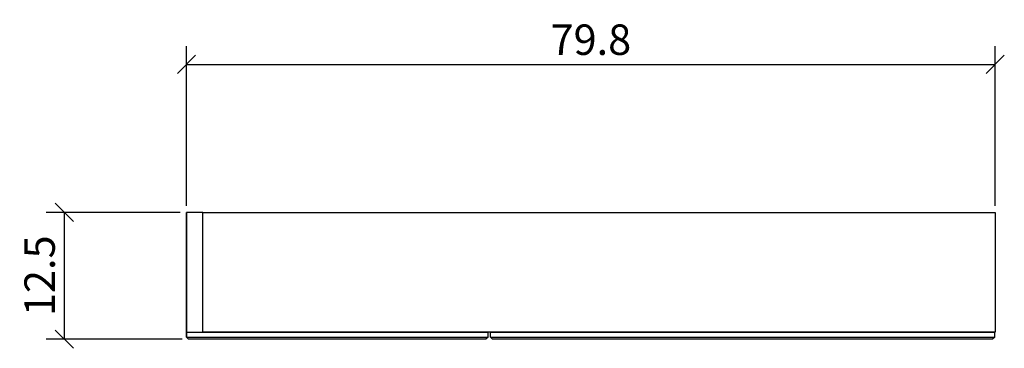
# Model space of a CAD drawing. Extents: x 48.6 to 145.8, y 141.4 to 173.7.
import ezdxf

# ---------------------------------------------------------------- set-up
doc = ezdxf.new("R2010")
doc.units = 0
doc.layers.add('Cotation-JacobDelafon', color=8, linetype='Continuous')
doc.styles.add('Jacob-Delafon', font='ARIAL.TTF')
doc.dimstyles.new('Cotation-Jacob-Delafon', dxfattribs={"dimtxt": 3, "dimasz": 1.8, "dimexe": 1.8, "dimexo": 0.625, "dimgap": 0.9, "dimtad": 1, "dimzin": 12, "dimdsep": 46, "dimtxsty": 'Jacob-Delafon', "dimblk": 'OBLIQUE', "dimcen": 0.9, "dimadec": 0, "dimazin": 3, "dimtfac": 1, "dimtofl": 0, "dimtmove": 2, "dimatfit": 3, "dimldrblk": 'OBLIQUE', "dimfxl": 1, "dimtolj": 1, "dimtzin": 0, "dimarcsym": 0})

# ---------------------------------------------------------------- blocks, each defined once
blk = doc.blocks.new('_Oblique')
at = {"color": 0, "linetype": 'ByBlock', "lineweight": -2}
blk.add_line((-0.5, -0.5), (0.5, 0.5), dxfattribs=at)
blk = doc.blocks.new('*D3')
at = {"layer": 'Cotation-JacobDelafon', "color": 0, "linetype": 'Continuous', "lineweight": -2}
for p, q in [((65.1, 155.375), (65.1, 171.135)), ((144.9, 155.375), (144.9, 171.135)), ((65.1, 169.335), (144.9, 169.335))]:
    blk.add_line(p, q, dxfattribs=at)
at = {"layer": 'Defpoints', "color": 0, "linetype": 'Continuous', "lineweight": 0}
for p in [(144.9, 169.335), (65.1, 154.75), (144.9, 154.75)]:
    blk.add_point(p, dxfattribs=at)
at = {"layer": 'Cotation-JacobDelafon', "color": 0, "linetype": 'Continuous', "lineweight": -2, "xscale": 1.8, "yscale": 1.8, "zscale": 1.8, "rotation": 180}
blk.add_blockref('_Oblique', (65.1, 169.335), dxfattribs=at)
at = {"layer": 'Cotation-JacobDelafon', "color": 0, "linetype": 'Continuous', "lineweight": -2, "xscale": 1.8, "yscale": 1.8, "zscale": 1.8}
blk.add_blockref('_Oblique', (144.9, 169.335), dxfattribs=at)
at = {"layer": 'Cotation-JacobDelafon', "color": 0, "linetype": 'Continuous', "lineweight": 0, "insert": (105, 171.767), "char_height": 3, "attachment_point": 5, "style": 'Jacob-Delafon'}
blk.add_mtext('\\A1;79.8', dxfattribs=at)
blk = doc.blocks.new('*D4')
at = {"layer": 'Cotation-JacobDelafon', "color": 0, "linetype": 'Continuous', "lineweight": -2}
for p, q in [((64.475, 154.75), (51.235, 154.75)), ((53.035, 154.75), (53.035, 142.25)), ((64.675, 142.25), (51.235, 142.25))]:
    blk.add_line(p, q, dxfattribs=at)
at = {"layer": 'Defpoints', "color": 0, "linetype": 'Continuous', "lineweight": 0}
for p in [(65.1, 154.75), (53.035, 142.25), (65.3, 142.25)]:
    blk.add_point(p, dxfattribs=at)
at = {"layer": 'Cotation-JacobDelafon', "color": 0, "linetype": 'Continuous', "lineweight": -2, "xscale": 1.8, "yscale": 1.8, "zscale": 1.8}
for p, rotation in [((53.035, 154.75), 90), ((53.035, 142.25), 270)]:
    blk.add_blockref('_Oblique', p, dxfattribs=dict(at, rotation=rotation))
at = {"layer": 'Cotation-JacobDelafon', "color": 0, "linetype": 'Continuous', "lineweight": 0, "insert": (50.603, 148.5), "char_height": 3, "attachment_point": 5, "rotation": 90, "style": 'Jacob-Delafon'}
blk.add_mtext('\\A1;12.5', dxfattribs=at)

msp = doc.modelspace()

# ---------------------------------------------------------------- linework, layer by layer
at = {"color": 7}
for p, q in [((65.100075, 154.750072), (65.100075, 142.950103)), ((66.699977, 154.750072), (65.100075, 154.750072)), ((65.100075, 142.950103), (65.100075, 154.750072)), ((66.699977, 142.950103), (66.699977, 154.750072)), ((66.699977, 142.950103), (66.699977, 154.750072)), ((66.699977, 154.750072), (144.900027, 154.750072)), ((144.900027, 154.750072), (144.900027, 142.950103)), ((65.160019, 142.950103), (65.100075, 142.890158)), ((65.100075, 142.950103), (66.699977, 142.950103)), ((94.850024, 142.890158), (65.100075, 142.890158)), ((65.100075, 142.449875), (65.100075, 142.890158)), ((65.100075, 142.890158), (65.100075, 142.449875)), ((144.900027, 142.950103), (66.699977, 142.950103)), ((94.79008, 142.950103), (94.850024, 142.890158)), ((94.850024, 142.449875), (94.850024, 142.890158)), ((95.160083, 142.950103), (95.099966, 142.889814)), ((144.850073, 142.889814), (95.099966, 142.889814)), ((95.099966, 142.449875), (95.099966, 142.889814)), ((144.790129, 142.950103), (144.850073, 142.889814)), ((144.850073, 142.449875), (144.850073, 142.889814)), ((65.100075, 142.449875), (94.850024, 142.449875)), ((65.300062, 142.25006), (65.100075, 142.449875)), ((94.650037, 142.25006), (65.300062, 142.25006)), ((94.850024, 142.449875), (94.650037, 142.25006)), ((95.099966, 142.449875), (144.850073, 142.449875)), ((95.299954, 142.25006), (95.099966, 142.449875)), ((144.649913, 142.25006), (95.299954, 142.25006)), ((144.850073, 142.449875), (144.649913, 142.25006))]:
    msp.add_line(p, q, dxfattribs=at)

# ---------------------------------------------------------------- dimensions: what is measured, and where the dimension line sits
at = {"layer": 'Cotation-JacobDelafon', "linetype": 'Continuous', "lineweight": 0}
dim = msp.add_linear_dim(base=(144.900027, 169.33519), p1=(65.100075, 154.750072), p2=(144.900027, 154.750072), dimstyle='Cotation-Jacob-Delafon', dxfattribs=at)
dim.commit()
dim.dimension.update_dxf_attribs({"geometry": '*D3', "text_midpoint": (105.000051, 171.766909)})
dim = msp.add_linear_dim(base=(53.035019, 142.25006), p1=(65.100075, 154.750072), p2=(65.300062, 142.25006), angle=90, dimstyle='Cotation-Jacob-Delafon', dxfattribs=at)
dim.commit()
dim.dimension.update_dxf_attribs({"geometry": '*D4', "text_midpoint": (50.6033, 148.500066)})

doc.saveas('drawing.dxf')
